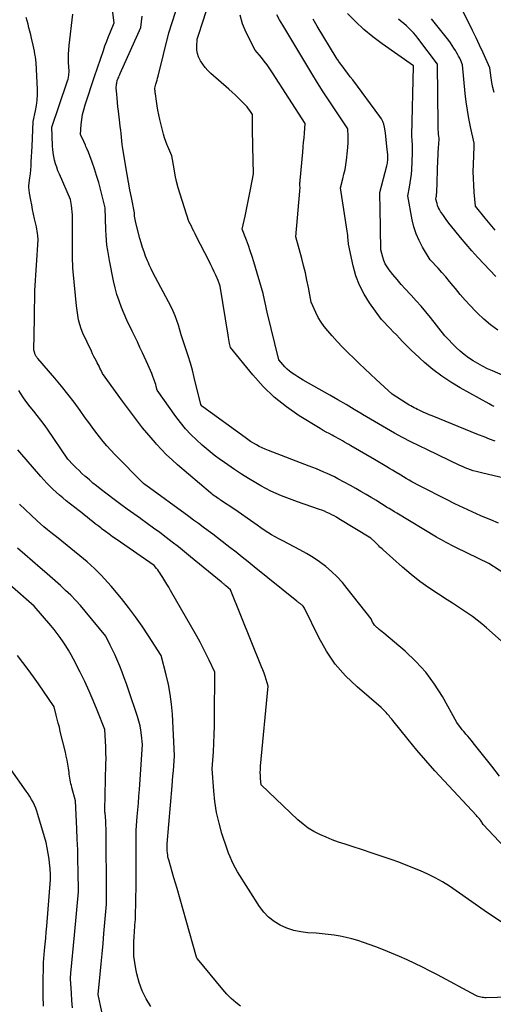
# Model space of a CAD drawing. Units: inches. Extents: x 2630767 to 2632778, y 1493729 to 1496298.
# Drawn here: x 2631104 to 2631179, y 1495284 to 1495440 of the extents above; entities that cross this region are included whole.
import ezdxf

# ---------------------------------------------------------------- set-up
doc = ezdxf.new("R2010")
doc.units = ezdxf.units.IN
doc.header["$MEASUREMENT"] = 0
doc.layers.add('Tile_2737_17_NW_contour_2ft', color=25, linetype='Continuous')

msp = doc.modelspace()

# ---------------------------------------------------------------- linework, layer by layer
at = {"layer": 'Tile_2737_17_NW_contour_2ft'}
for points in [[(2631184.49, 1495366.24, 8338), (2631177.14, 1495367.94, 8338), (2631176.7, 1495368.05, 8338), (2631176.26, 1495368.17, 8338), (2631175.83, 1495368.3, 8338), (2631175.4, 1495368.44, 8338), (2631174.97, 1495368.59, 8338), (2631174.55, 1495368.76, 8338), (2631174.13, 1495368.94, 8338), (2631173.72, 1495369.13, 8338), (2631168.57, 1495371.58, 8338), (2631167.25, 1495372.22, 8338), (2631165.95, 1495372.87, 8338), (2631164.65, 1495373.55, 8338), (2631163.37, 1495374.25, 8338), (2631162.09, 1495374.97, 8338), (2631160.82, 1495375.69, 8338), (2631159.56, 1495376.44, 8338), (2631158.3, 1495377.19, 8338), (2631158.26, 1495377.21, 8338), (2631156.99, 1495377.98, 8338), (2631155.71, 1495378.74, 8338), (2631154.42, 1495379.48, 8338), (2631153.13, 1495380.23, 8338), (2631148.94, 1495382.61, 8338), (2631148.5, 1495382.87, 8338), (2631148.06, 1495383.14, 8338), (2631147.63, 1495383.42, 8338), (2631147.2, 1495383.7, 8338), (2631147.18, 1495383.71, 8338), (2631146.78, 1495384.01, 8338), (2631146.4, 1495384.33, 8338), (2631146.05, 1495384.68, 8338), (2631145.72, 1495385.05, 8338), (2631145.09, 1495385.83, 8338), (2631143.24, 1495393.34, 8338), (2631143.13, 1495393.83, 8338), (2631143.01, 1495394.32, 8338), (2631142.91, 1495394.81, 8338), (2631142.81, 1495395.3, 8338), (2631142.62, 1495396.28, 8338), (2631141.13, 1495401.28, 8338), (2631140.86, 1495402.15, 8338), (2631140.57, 1495403.01, 8338), (2631140.27, 1495403.87, 8338), (2631139.95, 1495404.72, 8338), (2631139.3, 1495406.42, 8338), (2631139.76, 1495408.51, 8338), (2631139.98, 1495409.56, 8338), (2631140.2, 1495410.61, 8338), (2631140.41, 1495411.66, 8338), (2631140.62, 1495412.71, 8338), (2631141.09, 1495415.17, 8338), (2631140.98, 1495419.5, 8338), (2631140.91, 1495422.29, 8338), (2631140.91, 1495422.67, 8338), (2631140.9, 1495423.05, 8338), (2631140.91, 1495423.43, 8338), (2631140.91, 1495423.82, 8338), (2631140.93, 1495424.58, 8338), (2631140.5, 1495425.18, 8338), (2631140.28, 1495425.47, 8338), (2631140.05, 1495425.76, 8338), (2631139.8, 1495426.03, 8338), (2631139.55, 1495426.3, 8338), (2631139.13, 1495426.72, 8338), (2631138.66, 1495427.19, 8338), (2631138.18, 1495427.65, 8338), (2631137.69, 1495428.1, 8338), (2631137.19, 1495428.54, 8338), (2631134.33, 1495431.04, 8338), (2631133.86, 1495431.48, 8338), (2631133.43, 1495431.96, 8338), (2631133.05, 1495432.48, 8338), (2631132.7, 1495433.02, 8338), (2631132.62, 1495433.16, 8338), (2631132.39, 1495433.67, 8338), (2631132.21, 1495434.19, 8338), (2631132.13, 1495434.74, 8338), (2631132.11, 1495435.3, 8338), (2631132.16, 1495436.44, 8338), (2631132.48, 1495437.41, 8338), (2631132.63, 1495437.9, 8338), (2631132.79, 1495438.38, 8338), (2631132.95, 1495438.87, 8338), (2631133.1, 1495439.36, 8338), (2631135.23, 1495446, 8338)], [(2631179.82, 1495360.03, 8336), (2631178.59, 1495360.52, 8336), (2631177.37, 1495361.03, 8336), (2631177.04, 1495361.18, 8336), (2631175.66, 1495361.78, 8336), (2631174.29, 1495362.41, 8336), (2631172.93, 1495363.06, 8336), (2631171.58, 1495363.74, 8336), (2631167.44, 1495365.84, 8336), (2631166.99, 1495366.08, 8336), (2631166.54, 1495366.32, 8336), (2631166.1, 1495366.56, 8336), (2631165.66, 1495366.81, 8336), (2631165.23, 1495367.07, 8336), (2631164.79, 1495367.32, 8336), (2631164.36, 1495367.59, 8336), (2631163.93, 1495367.85, 8336), (2631163.91, 1495367.86, 8336), (2631163.47, 1495368.13, 8336), (2631163.03, 1495368.4, 8336), (2631162.59, 1495368.66, 8336), (2631162.14, 1495368.92, 8336), (2631160.2, 1495370.06, 8336), (2631156.48, 1495372.21, 8336), (2631156.15, 1495372.41, 8336), (2631155.81, 1495372.61, 8336), (2631155.47, 1495372.81, 8336), (2631155.14, 1495373.01, 8336), (2631154.8, 1495373.21, 8336), (2631154.46, 1495373.4, 8336), (2631154.11, 1495373.58, 8336), (2631153.77, 1495373.76, 8336), (2631153.5, 1495373.9, 8336), (2631153.03, 1495374.15, 8336), (2631152.55, 1495374.4, 8336), (2631152.09, 1495374.67, 8336), (2631151.62, 1495374.95, 8336), (2631148.31, 1495376.98, 8336), (2631146.27, 1495378.38, 8336), (2631144.35, 1495379.9, 8336), (2631142.59, 1495381.6, 8336), (2631140.94, 1495383.44, 8336), (2631137.43, 1495387.74, 8336), (2631137.29, 1495388.39, 8336), (2631137.23, 1495388.71, 8336), (2631137.17, 1495389.04, 8336), (2631137.11, 1495389.36, 8336), (2631137.05, 1495389.69, 8336), (2631135.81, 1495397.44, 8336), (2631135.71, 1495397.74, 8336), (2631135.66, 1495397.89, 8336), (2631135.6, 1495398.04, 8336), (2631135.54, 1495398.18, 8336), (2631135.48, 1495398.33, 8336), (2631135.1, 1495399.16, 8336), (2631134.85, 1495399.72, 8336), (2631134.58, 1495400.28, 8336), (2631134.31, 1495400.83, 8336), (2631134.04, 1495401.38, 8336), (2631132.02, 1495405.34, 8336), (2631131.83, 1495405.73, 8336), (2631131.63, 1495406.12, 8336), (2631131.44, 1495406.51, 8336), (2631131.25, 1495406.9, 8336), (2631130.87, 1495407.68, 8336), (2631129.48, 1495411.97, 8336), (2631129.18, 1495412.96, 8336), (2631128.92, 1495413.96, 8336), (2631128.7, 1495414.97, 8336), (2631128.51, 1495415.99, 8336), (2631128.17, 1495418.03, 8336), (2631127.66, 1495419.15, 8336), (2631127.51, 1495419.5, 8336), (2631127.42, 1495419.71, 8336), (2631127.2, 1495420.28, 8336), (2631127.01, 1495420.86, 8336), (2631126.85, 1495421.45, 8336), (2631126.26, 1495423.78, 8336), (2631126.09, 1495424.5, 8336), (2631125.94, 1495425.22, 8336), (2631125.82, 1495425.95, 8336), (2631125.71, 1495426.68, 8336), (2631125.56, 1495427.84, 8336), (2631125.54, 1495427.99, 8336), (2631125.52, 1495428.14, 8336), (2631125.5, 1495428.29, 8336), (2631125.48, 1495428.43, 8336), (2631125.45, 1495428.73, 8336), (2631125.64, 1495429.36, 8336), (2631125.74, 1495429.67, 8336), (2631125.83, 1495429.99, 8336), (2631125.91, 1495430.31, 8336), (2631125.99, 1495430.63, 8336), (2631127.66, 1495437.44, 8336), (2631129.25, 1495442.33, 8336)], [(2631179.1, 1495428.05, 8352), (2631178.92, 1495428.81, 8352), (2631178.78, 1495429.59, 8352), (2631178.66, 1495430.36, 8352), (2631178.45, 1495431.92, 8352), (2631177.38, 1495434.3, 8352), (2631176.83, 1495435.49, 8352), (2631176.28, 1495436.67, 8352), (2631175.71, 1495437.84, 8352), (2631175.12, 1495439.01, 8352), (2631173.27, 1495442.65, 8352)], [(2631180.7, 1495340.98, 8332), (2631177.91, 1495343.49, 8332), (2631177.19, 1495344.11, 8332), (2631176.45, 1495344.71, 8332), (2631175.68, 1495345.27, 8332), (2631174.9, 1495345.82, 8332), (2631174.11, 1495346.34, 8332), (2631173.31, 1495346.87, 8332), (2631172.51, 1495347.38, 8332), (2631171.71, 1495347.89, 8332), (2631170.31, 1495348.78, 8332), (2631168.82, 1495349.77, 8332), (2631167.38, 1495350.8, 8332), (2631165.99, 1495351.9, 8332), (2631164.63, 1495353.05, 8332), (2631161.55, 1495355.78, 8332), (2631161.39, 1495355.93, 8332), (2631161.22, 1495356.09, 8332), (2631161.06, 1495356.24, 8332), (2631160.9, 1495356.41, 8332), (2631160.74, 1495356.57, 8332), (2631160.58, 1495356.73, 8332), (2631160.42, 1495356.88, 8332), (2631160.26, 1495357.04, 8332), (2631159.61, 1495357.63, 8332), (2631154.57, 1495360.72, 8332), (2631154.2, 1495360.94, 8332), (2631153.83, 1495361.15, 8332), (2631153.45, 1495361.35, 8332), (2631153.07, 1495361.54, 8332), (2631152.68, 1495361.72, 8332), (2631152.29, 1495361.88, 8332), (2631151.89, 1495362.04, 8332), (2631151.49, 1495362.19, 8332), (2631148.03, 1495363.38, 8332), (2631147.17, 1495363.69, 8332), (2631146.32, 1495364.01, 8332), (2631145.48, 1495364.35, 8332), (2631144.65, 1495364.7, 8332), (2631143.82, 1495365.07, 8332), (2631143.01, 1495365.47, 8332), (2631142.22, 1495365.91, 8332), (2631141.44, 1495366.36, 8332), (2631140.26, 1495367.08, 8332), (2631139.16, 1495367.77, 8332), (2631138.08, 1495368.48, 8332), (2631137, 1495369.2, 8332), (2631135.94, 1495369.95, 8332), (2631135.85, 1495370.01, 8332), (2631134.86, 1495370.75, 8332), (2631133.89, 1495371.52, 8332), (2631132.95, 1495372.32, 8332), (2631132.04, 1495373.15, 8332), (2631131.16, 1495374.03, 8332), (2631130.33, 1495374.93, 8332), (2631129.55, 1495375.89, 8332), (2631128.8, 1495376.87, 8332), (2631125.85, 1495381.01, 8332), (2631125.69, 1495381.6, 8332), (2631125.61, 1495381.89, 8332), (2631125.52, 1495382.18, 8332), (2631125.43, 1495382.47, 8332), (2631125.32, 1495382.75, 8332), (2631125.17, 1495383.15, 8332), (2631124.99, 1495383.64, 8332), (2631124.79, 1495384.12, 8332), (2631124.59, 1495384.59, 8332), (2631124.38, 1495385.07, 8332), (2631123.53, 1495386.91, 8332), (2631123.12, 1495387.78, 8332), (2631122.71, 1495388.64, 8332), (2631122.3, 1495389.5, 8332), (2631121.88, 1495390.36, 8332), (2631121.03, 1495392.07, 8332), (2631120.21, 1495394.09, 8332), (2631119.82, 1495395.11, 8332), (2631119.48, 1495396.15, 8332), (2631119.19, 1495397.2, 8332), (2631118.95, 1495398.26, 8332), (2631118.29, 1495401.48, 8332), (2631118.02, 1495403.09, 8332), (2631117.9, 1495403.9, 8332), (2631117.81, 1495404.71, 8332), (2631117.75, 1495405.52, 8332), (2631117.71, 1495406.34, 8332), (2631117.63, 1495409.83, 8332), (2631116.88, 1495412.74, 8332), (2631116.59, 1495413.83, 8332), (2631116.27, 1495414.91, 8332), (2631115.91, 1495415.99, 8332), (2631115.54, 1495417.05, 8332), (2631115.18, 1495418.03, 8332), (2631114.96, 1495418.6, 8332), (2631114.73, 1495419.17, 8332), (2631114.58, 1495419.5, 8332), (2631114.49, 1495419.72, 8332), (2631114.23, 1495420.28, 8332), (2631113.71, 1495421.38, 8332), (2631113.84, 1495422.97, 8332), (2631113.93, 1495423.76, 8332), (2631114.05, 1495424.54, 8332), (2631114.23, 1495425.31, 8332), (2631114.45, 1495426.07, 8332), (2631115.91, 1495430.58, 8332), (2631117.33, 1495434.65, 8332), (2631117.59, 1495435.39, 8332), (2631117.87, 1495436.12, 8332), (2631118.15, 1495436.86, 8332), (2631118.44, 1495437.59, 8332), (2631119.04, 1495439.04, 8332), (2631118.79, 1495441.11, 8332)], [(2631181.58, 1495307.93, 8328), (2631177.41, 1495312.39, 8328), (2631177.25, 1495312.67, 8328), (2631177.16, 1495312.81, 8328), (2631177.07, 1495312.95, 8328), (2631176.98, 1495313.08, 8328), (2631176.88, 1495313.21, 8328), (2631176.84, 1495313.25, 8328), (2631176.71, 1495313.39, 8328), (2631176.59, 1495313.54, 8328), (2631176.46, 1495313.68, 8328), (2631176.33, 1495313.82, 8328), (2631171.21, 1495319.3, 8328), (2631169.75, 1495320.9, 8328), (2631168.31, 1495322.52, 8328), (2631166.91, 1495324.17, 8328), (2631165.53, 1495325.84, 8328), (2631163.11, 1495328.86, 8328), (2631162.96, 1495329.04, 8328), (2631162.81, 1495329.21, 8328), (2631162.65, 1495329.39, 8328), (2631162.5, 1495329.56, 8328), (2631162.34, 1495329.74, 8328), (2631162.19, 1495329.91, 8328), (2631162.03, 1495330.08, 8328), (2631161.87, 1495330.25, 8328), (2631161.27, 1495330.91, 8328), (2631157.44, 1495334.18, 8328), (2631155.64, 1495335.91, 8328), (2631154.01, 1495337.76, 8328), (2631152.62, 1495339.8, 8328), (2631151.39, 1495341.97, 8328), (2631149.15, 1495346.56, 8328), (2631148.9, 1495346.88, 8328), (2631148.85, 1495346.94, 8328), (2631148.8, 1495347, 8328), (2631148.74, 1495347.05, 8328), (2631148.68, 1495347.1, 8328), (2631148.61, 1495347.15, 8328), (2631148.55, 1495347.2, 8328), (2631148.49, 1495347.25, 8328), (2631148.42, 1495347.3, 8328), (2631148.34, 1495347.36, 8328), (2631148.23, 1495347.43, 8328), (2631148.12, 1495347.51, 8328), (2631148.02, 1495347.59, 8328), (2631147.91, 1495347.68, 8328), (2631141.2, 1495353.12, 8328), (2631140.24, 1495353.89, 8328), (2631139.28, 1495354.66, 8328), (2631138.31, 1495355.42, 8328), (2631137.34, 1495356.18, 8328), (2631136.88, 1495356.53, 8328), (2631136.13, 1495357.1, 8328), (2631135.38, 1495357.68, 8328), (2631134.63, 1495358.25, 8328), (2631133.88, 1495358.82, 8328), (2631133.12, 1495359.38, 8328), (2631132.36, 1495359.94, 8328), (2631131.6, 1495360.5, 8328), (2631130.84, 1495361.06, 8328), (2631124.03, 1495366.02, 8328), (2631123.94, 1495366.08, 8328), (2631123.7, 1495366.26, 8328), (2631119.15, 1495370.86, 8328), (2631118.51, 1495371.53, 8328), (2631117.88, 1495372.22, 8328), (2631117.28, 1495372.93, 8328), (2631116.7, 1495373.66, 8328), (2631116.14, 1495374.4, 8328), (2631115.58, 1495375.15, 8328), (2631115.03, 1495375.9, 8328), (2631114.48, 1495376.65, 8328), (2631113.67, 1495377.79, 8328), (2631112.7, 1495379.1, 8328), (2631111.72, 1495380.39, 8328), (2631110.69, 1495381.66, 8328), (2631109.65, 1495382.91, 8328), (2631106.96, 1495386.04, 8328), (2631106.88, 1495386.13, 8328), (2631106.8, 1495386.23, 8328), (2631106.73, 1495386.33, 8328), (2631106.66, 1495386.43, 8328), (2631106.6, 1495386.54, 8328), (2631106.55, 1495386.65, 8328), (2631106.5, 1495386.76, 8328), (2631106.47, 1495386.88, 8328), (2631106.34, 1495387.34, 8328), (2631106.42, 1495392.33, 8328), (2631106.43, 1495392.99, 8328), (2631106.44, 1495393.66, 8328), (2631106.46, 1495394.32, 8328), (2631106.47, 1495394.98, 8328), (2631106.51, 1495396.3, 8328), (2631106.51, 1495396.45, 8328), (2631106.5, 1495396.53, 8328), (2631106.5, 1495396.6, 8328), (2631106.51, 1495396.68, 8328), (2631106.51, 1495396.75, 8328), (2631107.02, 1495404.75, 8328), (2631106.97, 1495405.44, 8328), (2631106.93, 1495405.78, 8328), (2631106.89, 1495406.12, 8328), (2631106.83, 1495406.46, 8328), (2631106.76, 1495406.79, 8328), (2631106.46, 1495408.1, 8328), (2631106.3, 1495408.84, 8328), (2631106.14, 1495409.57, 8328), (2631106, 1495410.3, 8328), (2631105.86, 1495411.04, 8328), (2631105.66, 1495412.11, 8328), (2631105.63, 1495412.31, 8328), (2631105.6, 1495412.51, 8328), (2631105.58, 1495412.71, 8328), (2631105.57, 1495412.91, 8328), (2631105.56, 1495413.32, 8328), (2631105.72, 1495414.57, 8328), (2631105.79, 1495415.2, 8328), (2631105.85, 1495415.83, 8328), (2631105.9, 1495416.46, 8328), (2631105.94, 1495417.09, 8328), (2631106.05, 1495419.5, 8328), (2631106.23, 1495423.45, 8328), (2631106.62, 1495425.13, 8328), (2631106.78, 1495425.98, 8328), (2631106.89, 1495426.83, 8328), (2631106.94, 1495427.69, 8328), (2631106.93, 1495428.55, 8328), (2631106.73, 1495432.71, 8328), (2631106.58, 1495433.64, 8328), (2631106.5, 1495434.11, 8328), (2631106.42, 1495434.57, 8328), (2631106.33, 1495435.04, 8328), (2631106.23, 1495435.5, 8328), (2631105.98, 1495436.61, 8328), (2631105.85, 1495437.16, 8328), (2631105.72, 1495437.71, 8328), (2631105.57, 1495438.26, 8328), (2631105.42, 1495438.81, 8328), (2631105.12, 1495439.86, 8328)], [(2631179.97, 1495320.06, 8330), (2631178.78, 1495321.63, 8330), (2631175.81, 1495325.34, 8330), (2631175.53, 1495325.68, 8330), (2631175.24, 1495326.03, 8330), (2631174.95, 1495326.36, 8330), (2631174.66, 1495326.7, 8330), (2631174.54, 1495326.83, 8330), (2631174.31, 1495327.1, 8330), (2631174.08, 1495327.38, 8330), (2631173.85, 1495327.66, 8330), (2631173.64, 1495327.95, 8330), (2631173.21, 1495328.53, 8330), (2631170.93, 1495332.63, 8330), (2631169.68, 1495334.6, 8330), (2631168.31, 1495336.47, 8330), (2631166.75, 1495338.17, 8330), (2631165.05, 1495339.77, 8330), (2631161.68, 1495342.61, 8330), (2631161.43, 1495342.82, 8330), (2631161.18, 1495343.03, 8330), (2631160.92, 1495343.24, 8330), (2631160.67, 1495343.46, 8330), (2631160.59, 1495343.52, 8330), (2631160.39, 1495343.71, 8330), (2631160.21, 1495343.92, 8330), (2631160.05, 1495344.14, 8330), (2631159.91, 1495344.38, 8330), (2631159.66, 1495344.88, 8330), (2631155.9, 1495349.69, 8330), (2631155.12, 1495350.62, 8330), (2631154.29, 1495351.52, 8330), (2631153.41, 1495352.35, 8330), (2631152.49, 1495353.15, 8330), (2631151.51, 1495353.89, 8330), (2631150.51, 1495354.58, 8330), (2631149.47, 1495355.22, 8330), (2631148.41, 1495355.81, 8330), (2631145.7, 1495357.2, 8330), (2631145.1, 1495357.52, 8330), (2631144.51, 1495357.85, 8330), (2631143.93, 1495358.19, 8330), (2631143.35, 1495358.55, 8330), (2631142.78, 1495358.91, 8330), (2631142.21, 1495359.28, 8330), (2631141.65, 1495359.67, 8330), (2631141.1, 1495360.05, 8330), (2631138.1, 1495362.17, 8330), (2631135.87, 1495363.64, 8330), (2631135.67, 1495363.78, 8330), (2631135.46, 1495363.92, 8330), (2631135.26, 1495364.06, 8330), (2631135.06, 1495364.2, 8330), (2631134.86, 1495364.34, 8330), (2631134.66, 1495364.49, 8330), (2631134.47, 1495364.64, 8330), (2631134.28, 1495364.8, 8330), (2631129.07, 1495369.24, 8330), (2631128.2, 1495370.02, 8330), (2631127.34, 1495370.82, 8330), (2631126.52, 1495371.65, 8330), (2631125.73, 1495372.5, 8330), (2631125.57, 1495372.68, 8330), (2631124.87, 1495373.47, 8330), (2631124.19, 1495374.27, 8330), (2631123.53, 1495375.08, 8330), (2631122.87, 1495375.9, 8330), (2631122.23, 1495376.74, 8330), (2631121.6, 1495377.58, 8330), (2631120.97, 1495378.42, 8330), (2631120.36, 1495379.27, 8330), (2631117.2, 1495383.67, 8330), (2631116.93, 1495384.23, 8330), (2631116.8, 1495384.51, 8330), (2631116.66, 1495384.79, 8330), (2631116.51, 1495385.06, 8330), (2631116.37, 1495385.34, 8330), (2631116.24, 1495385.57, 8330), (2631116.04, 1495385.96, 8330), (2631115.84, 1495386.35, 8330), (2631115.64, 1495386.75, 8330), (2631115.45, 1495387.15, 8330), (2631114.11, 1495390.04, 8330), (2631113.83, 1495390.72, 8330), (2631113.59, 1495391.41, 8330), (2631113.42, 1495392.12, 8330), (2631113.29, 1495392.84, 8330), (2631113.09, 1495394.31, 8330), (2631112.56, 1495399.77, 8330), (2631112.51, 1495400.34, 8330), (2631112.48, 1495400.91, 8330), (2631112.46, 1495401.48, 8330), (2631112.45, 1495402.05, 8330), (2631112.45, 1495403.19, 8330), (2631112.45, 1495408.23, 8330), (2631112.44, 1495408.72, 8330), (2631112.41, 1495409.2, 8330), (2631112.35, 1495409.69, 8330), (2631112.28, 1495410.17, 8330), (2631112.12, 1495411.13, 8330), (2631110.37, 1495415.13, 8330), (2631110.15, 1495415.67, 8330), (2631109.95, 1495416.22, 8330), (2631109.78, 1495416.78, 8330), (2631109.62, 1495417.35, 8330), (2631109.5, 1495417.92, 8330), (2631109.4, 1495418.5, 8330), (2631109.34, 1495419.08, 8330), (2631109.31, 1495419.5, 8330), (2631109.3, 1495419.66, 8330), (2631109.2, 1495422.56, 8330), (2631111.58, 1495429.55, 8330), (2631111.67, 1495429.85, 8330), (2631111.75, 1495430.16, 8330), (2631111.8, 1495430.47, 8330), (2631111.85, 1495430.78, 8330), (2631111.92, 1495431.41, 8330), (2631111.84, 1495432.76, 8330), (2631111.82, 1495433.43, 8330), (2631111.83, 1495434.11, 8330), (2631111.87, 1495434.78, 8330), (2631111.93, 1495435.45, 8330), (2631112.52, 1495440.4, 8330)], [(2631181.57, 1495351.51, 8334), (2631178.28, 1495353.64, 8334), (2631173.16, 1495356.12, 8334), (2631172.76, 1495356.32, 8334), (2631172.35, 1495356.52, 8334), (2631171.96, 1495356.72, 8334), (2631171.56, 1495356.94, 8334), (2631171.17, 1495357.15, 8334), (2631170.78, 1495357.37, 8334), (2631170.39, 1495357.6, 8334), (2631170, 1495357.82, 8334), (2631163.75, 1495361.57, 8334), (2631163.34, 1495361.81, 8334), (2631162.93, 1495362.06, 8334), (2631162.53, 1495362.31, 8334), (2631162.12, 1495362.56, 8334), (2631161.71, 1495362.82, 8334), (2631161.31, 1495363.07, 8334), (2631160.9, 1495363.32, 8334), (2631160.5, 1495363.57, 8334), (2631159.69, 1495364.06, 8334), (2631158.88, 1495364.55, 8334), (2631158.06, 1495365.03, 8334), (2631157.23, 1495365.5, 8334), (2631156.4, 1495365.95, 8334), (2631154.42, 1495367.02, 8334), (2631153.87, 1495367.31, 8334), (2631153.31, 1495367.58, 8334), (2631152.74, 1495367.84, 8334), (2631152.17, 1495368.09, 8334), (2631151.59, 1495368.33, 8334), (2631151.01, 1495368.57, 8334), (2631150.43, 1495368.79, 8334), (2631149.85, 1495369.02, 8334), (2631143.42, 1495371.48, 8334), (2631142.93, 1495371.68, 8334), (2631142.45, 1495371.89, 8334), (2631141.98, 1495372.12, 8334), (2631141.52, 1495372.37, 8334), (2631141.06, 1495372.64, 8334), (2631140.61, 1495372.92, 8334), (2631140.17, 1495373.21, 8334), (2631139.74, 1495373.52, 8334), (2631133.04, 1495378.4, 8334), (2631133.02, 1495378.41, 8334), (2631133.01, 1495378.42, 8334), (2631132.99, 1495378.44, 8334), (2631132.98, 1495378.45, 8334), (2631132.92, 1495378.5, 8334), (2631132.88, 1495378.55, 8334), (2631132.86, 1495378.57, 8334), (2631132.74, 1495378.74, 8334), (2631131.7, 1495383.02, 8334), (2631131.4, 1495384.16, 8334), (2631131.09, 1495385.3, 8334), (2631130.75, 1495386.42, 8334), (2631130.39, 1495387.54, 8334), (2631129.65, 1495389.78, 8334), (2631129.21, 1495391.29, 8334), (2631128.96, 1495392.03, 8334), (2631128.69, 1495392.76, 8334), (2631128.37, 1495393.48, 8334), (2631128.03, 1495394.18, 8334), (2631125.17, 1495399.61, 8334), (2631124.87, 1495400.2, 8334), (2631124.72, 1495400.5, 8334), (2631124.58, 1495400.81, 8334), (2631124.45, 1495401.11, 8334), (2631124.32, 1495401.42, 8334), (2631124.02, 1495402.18, 8334), (2631123.77, 1495402.87, 8334), (2631123.52, 1495403.57, 8334), (2631123.31, 1495404.27, 8334), (2631123.11, 1495404.99, 8334), (2631122.46, 1495407.44, 8334), (2631122.4, 1495407.7, 8334), (2631122.35, 1495407.97, 8334), (2631122.31, 1495408.23, 8334), (2631122.28, 1495408.5, 8334), (2631122.24, 1495409.04, 8334), (2631121.76, 1495411.45, 8334), (2631121.53, 1495412.66, 8334), (2631121.3, 1495413.87, 8334), (2631121.09, 1495415.08, 8334), (2631120.89, 1495416.29, 8334), (2631120.37, 1495419.5, 8334), (2631120.32, 1495419.83, 8334), (2631120.2, 1495420.97, 8334), (2631120.14, 1495421.53, 8334), (2631120.07, 1495422.1, 8334), (2631120.01, 1495422.67, 8334), (2631119.94, 1495423.24, 8334), (2631119.7, 1495425.09, 8334), (2631119.62, 1495425.76, 8334), (2631119.55, 1495426.43, 8334), (2631119.5, 1495427.11, 8334), (2631119.44, 1495427.78, 8334), (2631119.38, 1495428.74, 8334), (2631119.38, 1495428.94, 8334), (2631119.39, 1495429.13, 8334), (2631119.41, 1495429.33, 8334), (2631119.45, 1495429.52, 8334), (2631119.54, 1495429.91, 8334), (2631119.68, 1495430.29, 8334), (2631119.76, 1495430.47, 8334), (2631119.83, 1495430.66, 8334), (2631119.91, 1495430.85, 8334), (2631119.99, 1495431.03, 8334), (2631123.27, 1495438.32, 8334), (2631123.46, 1495440.11, 8334)], [(2631179.29, 1495372.96, 8340), (2631178.41, 1495373.28, 8340), (2631177.53, 1495373.62, 8340), (2631176.66, 1495373.96, 8340), (2631169.3, 1495376.94, 8340), (2631168.86, 1495377.12, 8340), (2631168.43, 1495377.31, 8340), (2631168, 1495377.5, 8340), (2631167.57, 1495377.69, 8340), (2631167.24, 1495377.85, 8340), (2631166.98, 1495377.97, 8340), (2631166.72, 1495378.1, 8340), (2631166.46, 1495378.24, 8340), (2631166.2, 1495378.38, 8340), (2631165.95, 1495378.53, 8340), (2631165.7, 1495378.67, 8340), (2631165.45, 1495378.83, 8340), (2631165.21, 1495378.98, 8340), (2631163.02, 1495380.38, 8340), (2631160.49, 1495382.72, 8340), (2631159.59, 1495383.55, 8340), (2631158.69, 1495384.39, 8340), (2631157.8, 1495385.23, 8340), (2631156.91, 1495386.07, 8340), (2631156.03, 1495386.92, 8340), (2631155.16, 1495387.79, 8340), (2631154.32, 1495388.68, 8340), (2631153.5, 1495389.59, 8340), (2631152.8, 1495390.37, 8340), (2631152.26, 1495391.05, 8340), (2631151.75, 1495391.76, 8340), (2631151.31, 1495392.51, 8340), (2631150.92, 1495393.29, 8340), (2631150.21, 1495394.9, 8340), (2631149.77, 1495397.22, 8340), (2631149.53, 1495398.38, 8340), (2631149.27, 1495399.54, 8340), (2631148.99, 1495400.69, 8340), (2631148.69, 1495401.83, 8340), (2631147.75, 1495405.24, 8340), (2631148.41, 1495412.43, 8340), (2631148.42, 1495412.64, 8340), (2631148.43, 1495412.85, 8340), (2631148.43, 1495413.07, 8340), (2631148.42, 1495413.28, 8340), (2631148.39, 1495413.71, 8340), (2631148.42, 1495413.85, 8340), (2631148.43, 1495413.91, 8340), (2631148.44, 1495413.98, 8340), (2631148.45, 1495414.05, 8340), (2631148.46, 1495414.12, 8340), (2631148.87, 1495418.62, 8340), (2631148.94, 1495419.37, 8340), (2631148.95, 1495419.5, 8340), (2631149, 1495420.12, 8340), (2631149.06, 1495420.87, 8340), (2631149.12, 1495421.62, 8340), (2631149.24, 1495423.12, 8340), (2631144.09, 1495431.14, 8340), (2631143.67, 1495431.76, 8340), (2631143.24, 1495432.38, 8340), (2631142.78, 1495432.97, 8340), (2631142.31, 1495433.56, 8340), (2631141.35, 1495434.71, 8340), (2631139.9, 1495437.5, 8340), (2631139.34, 1495438.86, 8340), (2631138.94, 1495440.25, 8340)], [(2631179.14, 1495378.42, 8342), (2631178.73, 1495378.62, 8342), (2631178.33, 1495378.84, 8342), (2631173.75, 1495381.38, 8342), (2631172.27, 1495382.27, 8342), (2631170.83, 1495383.23, 8342), (2631169.45, 1495384.28, 8342), (2631168.13, 1495385.39, 8342), (2631166.57, 1495386.79, 8342), (2631166.06, 1495387.26, 8342), (2631165.56, 1495387.74, 8342), (2631165.08, 1495388.24, 8342), (2631164.6, 1495388.74, 8342), (2631164.13, 1495389.25, 8342), (2631163.66, 1495389.75, 8342), (2631163.18, 1495390.25, 8342), (2631162.7, 1495390.75, 8342), (2631161.33, 1495392.16, 8342), (2631159.42, 1495394.8, 8342), (2631158.56, 1495396.16, 8342), (2631157.82, 1495397.58, 8342), (2631157.27, 1495399.08, 8342), (2631156.83, 1495400.63, 8342), (2631156.09, 1495404.09, 8342), (2631156.04, 1495404.78, 8342), (2631156.01, 1495405.12, 8342), (2631155.98, 1495405.47, 8342), (2631155.94, 1495405.81, 8342), (2631155.89, 1495406.15, 8342), (2631154.83, 1495412.97, 8342), (2631155.21, 1495414.41, 8342), (2631155.38, 1495415.13, 8342), (2631155.54, 1495415.86, 8342), (2631155.66, 1495416.59, 8342), (2631155.76, 1495417.33, 8342), (2631155.92, 1495418.82, 8342), (2631155.98, 1495419.4, 8342), (2631155.98, 1495419.5, 8342), (2631156.02, 1495419.98, 8342), (2631156.03, 1495420.56, 8342), (2631156.03, 1495421.15, 8342), (2631156.01, 1495422.31, 8342), (2631153.99, 1495425.28, 8342), (2631153.04, 1495426.69, 8342), (2631152.11, 1495428.12, 8342), (2631151.2, 1495429.56, 8342), (2631150.3, 1495431.01, 8342), (2631148.53, 1495433.93, 8342), (2631147.59, 1495435.52, 8342), (2631147.12, 1495436.31, 8342), (2631146.65, 1495437.1, 8342), (2631146.17, 1495437.9, 8342), (2631145.7, 1495438.69, 8342), (2631145.19, 1495439.53, 8342), (2631144.75, 1495440.28, 8342)], [(2631181.39, 1495382.95, 8344), (2631178.86, 1495384.05, 8344), (2631178.08, 1495384.41, 8344), (2631177.3, 1495384.79, 8344), (2631176.55, 1495385.21, 8344), (2631175.8, 1495385.64, 8344), (2631175.08, 1495386.12, 8344), (2631174.39, 1495386.63, 8344), (2631173.74, 1495387.19, 8344), (2631173.11, 1495387.78, 8344), (2631171.34, 1495389.59, 8344), (2631169.07, 1495392.49, 8344), (2631168.33, 1495393.39, 8344), (2631167.58, 1495394.28, 8344), (2631166.81, 1495395.15, 8344), (2631166.02, 1495396, 8344), (2631165.84, 1495396.19, 8344), (2631165.13, 1495396.95, 8344), (2631164.44, 1495397.72, 8344), (2631163.77, 1495398.5, 8344), (2631163.11, 1495399.3, 8344), (2631162.54, 1495400, 8344), (2631162.2, 1495400.47, 8344), (2631161.91, 1495400.96, 8344), (2631161.69, 1495401.49, 8344), (2631161.5, 1495402.03, 8344), (2631161.2, 1495403.16, 8344), (2631161.1, 1495409.79, 8344), (2631161.09, 1495410.2, 8344), (2631161.08, 1495410.61, 8344), (2631161.07, 1495411.02, 8344), (2631161.05, 1495411.43, 8344), (2631161.02, 1495412.25, 8344), (2631162.16, 1495416.47, 8344), (2631162.21, 1495416.67, 8344), (2631162.25, 1495416.89, 8344), (2631162.28, 1495417.1, 8344), (2631162.3, 1495417.31, 8344), (2631162.31, 1495417.53, 8344), (2631162.31, 1495417.74, 8344), (2631162.3, 1495417.96, 8344), (2631162.29, 1495418.17, 8344), (2631162.15, 1495419.5, 8344), (2631161.94, 1495421.66, 8344), (2631161.78, 1495422.58, 8344), (2631161.67, 1495423.02, 8344), (2631161.52, 1495423.45, 8344), (2631161.31, 1495423.85, 8344), (2631161.06, 1495424.24, 8344), (2631156.76, 1495430.01, 8344), (2631156.38, 1495430.51, 8344), (2631156, 1495431.02, 8344), (2631155.62, 1495431.52, 8344), (2631155.24, 1495432.03, 8344), (2631154.68, 1495432.78, 8344), (2631154.58, 1495432.91, 8344), (2631154.49, 1495433.04, 8344), (2631154.4, 1495433.17, 8344), (2631154.31, 1495433.31, 8344), (2631154.14, 1495433.58, 8344), (2631151.16, 1495438.5, 8344), (2631150.49, 1495439.63, 8344)], [(2631179.7, 1495390.48, 8346), (2631178.57, 1495391.32, 8346), (2631177.5, 1495392.23, 8346), (2631176.47, 1495393.19, 8346), (2631176.16, 1495393.51, 8346), (2631175.33, 1495394.37, 8346), (2631174.53, 1495395.24, 8346), (2631173.75, 1495396.14, 8346), (2631173, 1495397.06, 8346), (2631172.66, 1495397.48, 8346), (2631172.08, 1495398.2, 8346), (2631171.48, 1495398.9, 8346), (2631170.87, 1495399.59, 8346), (2631170.25, 1495400.27, 8346), (2631168.99, 1495401.61, 8346), (2631167.79, 1495403.62, 8346), (2631167.25, 1495404.65, 8346), (2631166.78, 1495405.7, 8346), (2631166.43, 1495406.8, 8346), (2631166.16, 1495407.93, 8346), (2631165.47, 1495411.71, 8346), (2631165.74, 1495413.08, 8346), (2631165.86, 1495413.76, 8346), (2631165.96, 1495414.45, 8346), (2631166.03, 1495415.14, 8346), (2631166.08, 1495415.84, 8346), (2631166.2, 1495418.43, 8346), (2631166.21, 1495418.91, 8346), (2631166.22, 1495419.38, 8346), (2631166.21, 1495419.5, 8346), (2631166.2, 1495419.86, 8346), (2631166.18, 1495420.34, 8346), (2631166.12, 1495421.29, 8346), (2631166.39, 1495432.15, 8346), (2631166.37, 1495432.25, 8346), (2631161.39, 1495435.72, 8346), (2631159.93, 1495436.82, 8346), (2631158.51, 1495437.97, 8346), (2631157.18, 1495439.22, 8346), (2631155.91, 1495440.53, 8346)], [(2631179.39, 1495398.97, 8348), (2631177.48, 1495400.98, 8348), (2631176.54, 1495401.99, 8348), (2631175.61, 1495403.01, 8348), (2631174.7, 1495404.06, 8348), (2631173.8, 1495405.11, 8348), (2631172.88, 1495406.21, 8348), (2631172.41, 1495406.79, 8348), (2631171.96, 1495407.38, 8348), (2631171.52, 1495407.98, 8348), (2631171.09, 1495408.59, 8348), (2631170.65, 1495409.24, 8348), (2631170.47, 1495409.54, 8348), (2631170.32, 1495409.84, 8348), (2631170.19, 1495410.16, 8348), (2631170.09, 1495410.49, 8348), (2631169.92, 1495411.17, 8348), (2631169.97, 1495411.5, 8348), (2631170, 1495411.67, 8348), (2631170.02, 1495411.83, 8348), (2631170.03, 1495412, 8348), (2631170.04, 1495412.16, 8348), (2631170.24, 1495417.44, 8348), (2631170.27, 1495418.02, 8348), (2631170.29, 1495418.59, 8348), (2631170.32, 1495419.16, 8348), (2631170.34, 1495419.5, 8348), (2631170.35, 1495419.73, 8348), (2631170.42, 1495420.88, 8348), (2631170.38, 1495421.08, 8348), (2631170.36, 1495421.18, 8348), (2631170.34, 1495421.28, 8348), (2631170.33, 1495421.37, 8348), (2631170.33, 1495421.48, 8348), (2631170.3, 1495421.84, 8348), (2631170.29, 1495422.12, 8348), (2631170.28, 1495422.4, 8348), (2631170.27, 1495422.68, 8348), (2631170.26, 1495422.96, 8348), (2631170.16, 1495432.48, 8348), (2631167.07, 1495436.61, 8348), (2631166.73, 1495437.03, 8348), (2631166.39, 1495437.44, 8348), (2631166.02, 1495437.83, 8348), (2631165.64, 1495438.21, 8348), (2631165.25, 1495438.57, 8348), (2631164.84, 1495438.93, 8348), (2631164.43, 1495439.26, 8348), (2631164, 1495439.59, 8348)], [(2631179.29, 1495406.27, 8350), (2631178.48, 1495407.21, 8350), (2631177.7, 1495408.16, 8350), (2631176.15, 1495410.09, 8350), (2631175.96, 1495412.28, 8350), (2631175.89, 1495413.38, 8350), (2631175.84, 1495414.47, 8350), (2631175.83, 1495415.57, 8350), (2631175.85, 1495416.67, 8350), (2631175.96, 1495419.5, 8350), (2631175.98, 1495420.04, 8350), (2631175.39, 1495422.63, 8350), (2631175.12, 1495423.93, 8350), (2631174.89, 1495425.23, 8350), (2631174.71, 1495426.54, 8350), (2631174.56, 1495427.86, 8350), (2631174.14, 1495432.42, 8350), (2631173.83, 1495433.11, 8350), (2631173.67, 1495433.45, 8350), (2631173.5, 1495433.78, 8350), (2631173.32, 1495434.11, 8350), (2631173.14, 1495434.44, 8350), (2631173.02, 1495434.64, 8350), (2631172.77, 1495435.05, 8350), (2631172.5, 1495435.46, 8350), (2631172.22, 1495435.86, 8350), (2631171.93, 1495436.25, 8350), (2631169.24, 1495439.69, 8350)], [(2631180.53, 1495296.84, 8326), (2631178.05, 1495298.45, 8326), (2631173.11, 1495301.95, 8326), (2631172.04, 1495302.66, 8326), (2631170.94, 1495303.34, 8326), (2631169.81, 1495303.97, 8326), (2631168.65, 1495304.55, 8326), (2631167.47, 1495305.08, 8326), (2631166.28, 1495305.59, 8326), (2631165.08, 1495306.07, 8326), (2631163.87, 1495306.52, 8326), (2631163.01, 1495306.82, 8326), (2631161.44, 1495307.36, 8326), (2631159.86, 1495307.9, 8326), (2631158.28, 1495308.42, 8326), (2631156.69, 1495308.94, 8326), (2631155.54, 1495309.3, 8326), (2631154.53, 1495309.64, 8326), (2631153.53, 1495310, 8326), (2631152.55, 1495310.4, 8326), (2631151.57, 1495310.81, 8326), (2631150.63, 1495311.29, 8326), (2631149.74, 1495311.83, 8326), (2631148.9, 1495312.46, 8326), (2631148.1, 1495313.15, 8326), (2631142.3, 1495318.68, 8326), (2631142.2, 1495319.66, 8326), (2631142.17, 1495320.15, 8326), (2631142.15, 1495320.64, 8326), (2631142.16, 1495321.13, 8326), (2631142.19, 1495321.62, 8326), (2631143.41, 1495334.28, 8326), (2631143.08, 1495335.31, 8326), (2631142.92, 1495335.82, 8326), (2631142.74, 1495336.33, 8326), (2631142.55, 1495336.83, 8326), (2631142.36, 1495337.33, 8326), (2631137.45, 1495349.5, 8326), (2631136.69, 1495350.13, 8326), (2631136.59, 1495350.2, 8326), (2631136.5, 1495350.28, 8326), (2631136.41, 1495350.36, 8326), (2631136.32, 1495350.43, 8326), (2631136.22, 1495350.51, 8326), (2631136.13, 1495350.59, 8326), (2631136.04, 1495350.67, 8326), (2631135.94, 1495350.74, 8326), (2631131.13, 1495354.71, 8326), (2631130.17, 1495355.49, 8326), (2631129.21, 1495356.27, 8326), (2631128.23, 1495357.02, 8326), (2631127.25, 1495357.77, 8326), (2631126.26, 1495358.51, 8326), (2631125.26, 1495359.24, 8326), (2631124.26, 1495359.96, 8326), (2631123.25, 1495360.68, 8326), (2631123.18, 1495360.73, 8326), (2631122.14, 1495361.47, 8326), (2631121.1, 1495362.22, 8326), (2631120.08, 1495362.98, 8326), (2631119.05, 1495363.75, 8326), (2631116.84, 1495365.43, 8326), (2631116.26, 1495365.88, 8326), (2631115.68, 1495366.35, 8326), (2631115.12, 1495366.83, 8326), (2631114.57, 1495367.31, 8326), (2631114.42, 1495367.45, 8326), (2631113.95, 1495367.88, 8326), (2631113.48, 1495368.32, 8326), (2631113.03, 1495368.76, 8326), (2631112.58, 1495369.22, 8326), (2631111.69, 1495370.13, 8326), (2631108.48, 1495374.85, 8326), (2631107.97, 1495375.58, 8326), (2631107.44, 1495376.29, 8326), (2631106.89, 1495376.99, 8326), (2631106.33, 1495377.69, 8326), (2631105.78, 1495378.38, 8326), (2631105.23, 1495379.08, 8326), (2631104.72, 1495379.81, 8326), (2631104.22, 1495380.55, 8326), (2631103.95, 1495380.97, 8326)], [(2631186.76, 1495285.3, 8324), (2631177.88, 1495285.05, 8324), (2631177.67, 1495285.05, 8324), (2631177.45, 1495285.07, 8324), (2631177.24, 1495285.09, 8324), (2631177.03, 1495285.13, 8324), (2631176.82, 1495285.18, 8324), (2631176.61, 1495285.24, 8324), (2631176.41, 1495285.32, 8324), (2631176.22, 1495285.42, 8324), (2631170.18, 1495288.65, 8324), (2631168.99, 1495289.27, 8324), (2631167.79, 1495289.88, 8324), (2631166.58, 1495290.47, 8324), (2631165.37, 1495291.04, 8324), (2631164.14, 1495291.59, 8324), (2631162.9, 1495292.11, 8324), (2631161.65, 1495292.61, 8324), (2631160.4, 1495293.08, 8324), (2631158.45, 1495293.78, 8324), (2631157.55, 1495294.08, 8324), (2631156.63, 1495294.35, 8324), (2631155.71, 1495294.58, 8324), (2631154.77, 1495294.77, 8324), (2631153.83, 1495294.92, 8324), (2631152.89, 1495295.06, 8324), (2631151.94, 1495295.15, 8324), (2631150.99, 1495295.23, 8324), (2631149.67, 1495295.31, 8324), (2631148.54, 1495295.45, 8324), (2631147.43, 1495295.68, 8324), (2631146.36, 1495296.04, 8324), (2631145.31, 1495296.49, 8324), (2631144.34, 1495297.09, 8324), (2631143.46, 1495297.77, 8324), (2631142.69, 1495298.59, 8324), (2631142.01, 1495299.49, 8324), (2631138.55, 1495304.96, 8324), (2631137.93, 1495306.11, 8324), (2631137.63, 1495306.7, 8324), (2631137.36, 1495307.29, 8324), (2631137.12, 1495307.89, 8324), (2631136.9, 1495308.51, 8324), (2631136.09, 1495310.99, 8324), (2631135.62, 1495312.65, 8324), (2631135.23, 1495314.33, 8324), (2631134.96, 1495316.03, 8324), (2631134.78, 1495317.75, 8324), (2631134.54, 1495321.21, 8324), (2631134.72, 1495323.91, 8324), (2631134.79, 1495325.26, 8324), (2631134.86, 1495326.61, 8324), (2631134.89, 1495327.97, 8324), (2631134.92, 1495329.32, 8324), (2631134.97, 1495336.46, 8324), (2631134.07, 1495338.38, 8324), (2631133.61, 1495339.34, 8324), (2631133.13, 1495340.28, 8324), (2631132.63, 1495341.22, 8324), (2631132.12, 1495342.15, 8324), (2631127.97, 1495349.38, 8324), (2631127.68, 1495349.89, 8324), (2631127.37, 1495350.4, 8324), (2631127.06, 1495350.91, 8324), (2631126.75, 1495351.41, 8324), (2631126.42, 1495351.92, 8324), (2631126.27, 1495352.16, 8324), (2631126.1, 1495352.4, 8324), (2631125.93, 1495352.63, 8324), (2631125.75, 1495352.85, 8324), (2631125.39, 1495353.3, 8324), (2631119.34, 1495357.48, 8324), (2631118.78, 1495357.87, 8324), (2631118.23, 1495358.27, 8324), (2631117.68, 1495358.67, 8324), (2631117.14, 1495359.08, 8324), (2631116.92, 1495359.25, 8324), (2631116.49, 1495359.59, 8324), (2631116.06, 1495359.92, 8324), (2631115.64, 1495360.26, 8324), (2631115.21, 1495360.6, 8324), (2631114.79, 1495360.94, 8324), (2631114.36, 1495361.28, 8324), (2631113.94, 1495361.62, 8324), (2631113.51, 1495361.95, 8324), (2631111.45, 1495363.56, 8324), (2631110.91, 1495364, 8324), (2631110.38, 1495364.44, 8324), (2631109.86, 1495364.9, 8324), (2631109.35, 1495365.37, 8324), (2631108.85, 1495365.85, 8324), (2631108.37, 1495366.34, 8324), (2631107.9, 1495366.85, 8324), (2631107.44, 1495367.37, 8324), (2631104.13, 1495371.2, 8324), (2631103.79, 1495371.59, 8324)], [(2631139.03, 1495283.7, 8322), (2631138.28, 1495284.3, 8322), (2631137.55, 1495284.93, 8322), (2631136.88, 1495285.61, 8322), (2631136.24, 1495286.33, 8322), (2631132.22, 1495291.19, 8322), (2631132.13, 1495291.29, 8322), (2631132.09, 1495291.35, 8322), (2631132.06, 1495291.47, 8322), (2631130.43, 1495297.25, 8322), (2631129.95, 1495298.94, 8322), (2631129.46, 1495300.62, 8322), (2631128.98, 1495302.31, 8322), (2631128.49, 1495303.99, 8322), (2631127.66, 1495306.84, 8322), (2631127.6, 1495307.1, 8322), (2631127.54, 1495307.36, 8322), (2631127.5, 1495307.63, 8322), (2631127.47, 1495307.9, 8322), (2631127.46, 1495307.98, 8322), (2631127.44, 1495308.21, 8322), (2631127.43, 1495308.44, 8322), (2631127.42, 1495308.67, 8322), (2631127.42, 1495308.9, 8322), (2631127.42, 1495309.37, 8322), (2631128.21, 1495318.52, 8322), (2631128.28, 1495319.31, 8322), (2631128.34, 1495320.11, 8322), (2631128.41, 1495320.9, 8322), (2631128.47, 1495321.69, 8322), (2631128.59, 1495323.28, 8322), (2631128.24, 1495329.85, 8322), (2631128.1, 1495331.42, 8322), (2631127.91, 1495332.99, 8322), (2631127.62, 1495334.53, 8322), (2631127.26, 1495336.07, 8322), (2631126.46, 1495339.13, 8322), (2631124.49, 1495342.21, 8322), (2631123.48, 1495343.73, 8322), (2631122.43, 1495345.22, 8322), (2631121.32, 1495346.68, 8322), (2631120.18, 1495348.1, 8322), (2631118.54, 1495350.08, 8322), (2631118.04, 1495350.66, 8322), (2631117.53, 1495351.23, 8322), (2631117.01, 1495351.79, 8322), (2631116.47, 1495352.34, 8322), (2631115.91, 1495352.87, 8322), (2631115.35, 1495353.39, 8322), (2631114.77, 1495353.89, 8322), (2631114.18, 1495354.38, 8322), (2631110.17, 1495357.64, 8322), (2631109.04, 1495358.52, 8322), (2631108.49, 1495358.96, 8322), (2631107.94, 1495359.42, 8322), (2631107.4, 1495359.89, 8322), (2631106.88, 1495360.37, 8322), (2631104.06, 1495363, 8322)], [(2631124.82, 1495283.68, 8320), (2631124.09, 1495284.89, 8320), (2631123.47, 1495286.14, 8320), (2631122.99, 1495287.46, 8320), (2631122.62, 1495288.82, 8320), (2631122.46, 1495289.6, 8320), (2631122.29, 1495290.61, 8320), (2631122.17, 1495291.63, 8320), (2631122.13, 1495292.65, 8320), (2631122.14, 1495293.67, 8320), (2631122.21, 1495294.88, 8320), (2631122.23, 1495295.3, 8320), (2631122.26, 1495295.73, 8320), (2631122.29, 1495296.15, 8320), (2631122.32, 1495296.57, 8320), (2631122.4, 1495297.42, 8320), (2631122.47, 1495300.8, 8320), (2631122.51, 1495302.49, 8320), (2631122.53, 1495304.18, 8320), (2631122.54, 1495305.87, 8320), (2631122.54, 1495307.56, 8320), (2631122.53, 1495311.53, 8320), (2631122.7, 1495313.67, 8320), (2631122.79, 1495314.73, 8320), (2631122.87, 1495315.8, 8320), (2631122.95, 1495316.87, 8320), (2631123.03, 1495317.94, 8320), (2631123.54, 1495325.05, 8320), (2631123.37, 1495326.54, 8320), (2631123.27, 1495327.29, 8320), (2631123.13, 1495328.02, 8320), (2631122.95, 1495328.74, 8320), (2631122.73, 1495329.46, 8320), (2631121.32, 1495333.67, 8320), (2631120.99, 1495334.62, 8320), (2631120.64, 1495335.57, 8320), (2631120.28, 1495336.5, 8320), (2631119.91, 1495337.44, 8320), (2631119.76, 1495337.81, 8320), (2631119.44, 1495338.55, 8320), (2631119.12, 1495339.28, 8320), (2631118.78, 1495340.01, 8320), (2631118.43, 1495340.74, 8320), (2631117.72, 1495342.18, 8320), (2631114.45, 1495346.13, 8320), (2631113.72, 1495346.98, 8320), (2631112.96, 1495347.81, 8320), (2631112.18, 1495348.62, 8320), (2631111.37, 1495349.4, 8320), (2631110.54, 1495350.16, 8320), (2631109.71, 1495350.92, 8320), (2631108.86, 1495351.66, 8320), (2631108.01, 1495352.4, 8320), (2631107.32, 1495352.98, 8320), (2631106.12, 1495354.01, 8320), (2631104.93, 1495355.04, 8320), (2631103.74, 1495356.08, 8320)], [(2631117.1, 1495282.84, 8318), (2631116.52, 1495285.57, 8318), (2631116.84, 1495288.79, 8318), (2631116.99, 1495290.39, 8318), (2631117.15, 1495292, 8318), (2631117.29, 1495293.61, 8318), (2631117.43, 1495295.22, 8318), (2631117.83, 1495299.83, 8318), (2631117.83, 1495299.94, 8318), (2631117.83, 1495300, 8318), (2631117.83, 1495300.05, 8318), (2631117.83, 1495300.11, 8318), (2631117.83, 1495300.16, 8318), (2631117.83, 1495300.63, 8318), (2631117.83, 1495300.91, 8318), (2631117.83, 1495301.2, 8318), (2631117.83, 1495301.49, 8318), (2631117.83, 1495301.77, 8318), (2631117.76, 1495310.84, 8318), (2631117.76, 1495311.33, 8318), (2631117.75, 1495311.81, 8318), (2631117.74, 1495312.3, 8318), (2631117.72, 1495312.79, 8318), (2631117.69, 1495313.76, 8318), (2631117.63, 1495314.07, 8318), (2631117.61, 1495314.22, 8318), (2631117.59, 1495314.38, 8318), (2631117.59, 1495314.54, 8318), (2631117.59, 1495314.69, 8318), (2631117.74, 1495321.92, 8318), (2631117.75, 1495322.84, 8318), (2631117.74, 1495323.76, 8318), (2631117.71, 1495324.67, 8318), (2631117.67, 1495325.59, 8318), (2631117.57, 1495327.42, 8318), (2631116.36, 1495330.48, 8318), (2631115.74, 1495332, 8318), (2631115.08, 1495333.5, 8318), (2631114.39, 1495334.99, 8318), (2631113.66, 1495336.46, 8318), (2631112.6, 1495338.52, 8318), (2631112.22, 1495339.23, 8318), (2631111.83, 1495339.93, 8318), (2631111.4, 1495340.61, 8318), (2631110.96, 1495341.28, 8318), (2631110.5, 1495341.94, 8318), (2631110.02, 1495342.58, 8318), (2631109.53, 1495343.22, 8318), (2631109.01, 1495343.83, 8318), (2631106.4, 1495346.9, 8318), (2631102.52, 1495350.28, 8318)], [(2631112.46, 1495283.47, 8316), (2631112.37, 1495284.61, 8316), (2631112.29, 1495285.75, 8316), (2631112.11, 1495288.03, 8316), (2631112.12, 1495288.18, 8316), (2631112.13, 1495288.26, 8316), (2631112.14, 1495288.33, 8316), (2631112.15, 1495288.41, 8316), (2631112.15, 1495288.48, 8316), (2631112.16, 1495288.53, 8316), (2631112.17, 1495288.63, 8316), (2631112.18, 1495288.74, 8316), (2631112.19, 1495288.84, 8316), (2631112.2, 1495288.94, 8316), (2631112.78, 1495294.93, 8316), (2631112.89, 1495296.07, 8316), (2631113, 1495297.22, 8316), (2631113.1, 1495298.36, 8316), (2631113.2, 1495299.5, 8316), (2631113.4, 1495301.79, 8316), (2631113.35, 1495305.11, 8316), (2631113.31, 1495306.77, 8316), (2631113.27, 1495308.43, 8316), (2631113.21, 1495310.09, 8316), (2631113.14, 1495311.75, 8316), (2631112.94, 1495316.13, 8316), (2631112.34, 1495318.26, 8316), (2631112.27, 1495318.55, 8316), (2631112.2, 1495318.85, 8316), (2631112.14, 1495319.14, 8316), (2631112.08, 1495319.44, 8316), (2631112.03, 1495319.74, 8316), (2631111.99, 1495320.04, 8316), (2631111.94, 1495320.34, 8316), (2631111.9, 1495320.64, 8316), (2631111.81, 1495321.32, 8316), (2631111.71, 1495321.96, 8316), (2631111.6, 1495322.6, 8316), (2631111.47, 1495323.23, 8316), (2631111.32, 1495323.86, 8316), (2631110.52, 1495327.12, 8316), (2631110.37, 1495327.77, 8316), (2631110.21, 1495328.41, 8316), (2631110.05, 1495329.05, 8316), (2631109.89, 1495329.69, 8316), (2631109.57, 1495330.98, 8316), (2631107.07, 1495334.63, 8316), (2631106.27, 1495335.76, 8316), (2631105.46, 1495336.89, 8316), (2631104.62, 1495337.99, 8316), (2631103.77, 1495339.09, 8316)], [(2631107.86, 1495283.72, 8314), (2631107.84, 1495285.37, 8314), (2631107.84, 1495287.02, 8314), (2631107.85, 1495290.61, 8314), (2631108.03, 1495292.53, 8314), (2631108.12, 1495293.49, 8314), (2631108.21, 1495294.45, 8314), (2631108.29, 1495295.41, 8314), (2631108.37, 1495296.37, 8314), (2631108.98, 1495303.73, 8314), (2631108.96, 1495304.43, 8314), (2631108.95, 1495304.79, 8314), (2631108.93, 1495305.14, 8314), (2631108.91, 1495305.49, 8314), (2631108.87, 1495305.84, 8314), (2631108.75, 1495306.93, 8314), (2631108.63, 1495307.83, 8314), (2631108.47, 1495308.72, 8314), (2631108.27, 1495309.59, 8314), (2631108.04, 1495310.46, 8314), (2631106.99, 1495314.01, 8314), (2631106.83, 1495314.5, 8314), (2631106.66, 1495314.99, 8314), (2631106.45, 1495315.46, 8314), (2631106.23, 1495315.92, 8314), (2631105.98, 1495316.38, 8314), (2631105.72, 1495316.82, 8314), (2631105.44, 1495317.25, 8314), (2631105.15, 1495317.68, 8314), (2631102.73, 1495321.05, 8314)]]:
    msp.add_polyline3d(points, dxfattribs=at)

doc.saveas('drawing.dxf')
